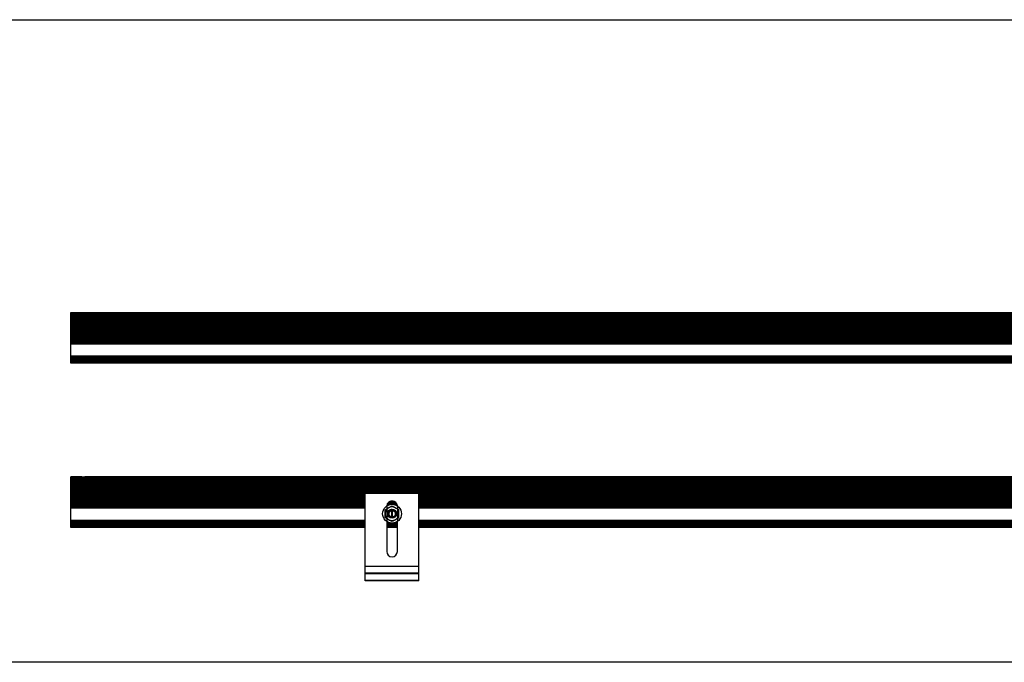
# Model space of a CAD drawing. Units: inches. Extents: x 44 to 1012, y 20 to 311.
# Drawn here: x 148 to 185, y 121 to 145 of the extents above; entities that cross this region are included whole.
import ezdxf

# ---------------------------------------------------------------- set-up
doc = ezdxf.new("R2010")
doc.units = ezdxf.units.IN
doc.header["$MEASUREMENT"] = 0
for name, color, linetype in [('L-FOOT', 7, 'Continuous'), ('QRAIL STD', 7, 'Continuous'), ('T-BOLT & NUT', 7, 'Continuous')]:
    doc.layers.add(name, color=color, linetype=linetype)

# ---------------------------------------------------------------- blocks, each defined once
blk = doc.blocks.new('QRAIL STD 168 IN WITH L-FOOT')
at = {"layer": 'L-FOOT', "color": 7, "linetype": 'Continuous', "lineweight": 25}
for p, q in [((-1, 0), (-1, 3.3)), ((-1, 3.3), (1, 3.3)), ((1, 3.27), (-1, 3.27)), ((1, 0), (1, 3.3)), ((-0.198, 2.221), (-0.198, 1.1)), ((0.198, 1.1), (0.198, 2.221)), ((-1, 0.55), (1, 0.55)), ((-1, 0.3), (1, 0.3)), ((1, 0.27), (-1, 0.27)), ((-1, 0.03), (1, 0.03)), ((1, 0), (-1, 0))]:
    blk.add_line(p, q, dxfattribs=at)
at = {"layer": 'L-FOOT', "color": 8, "linetype": 'Continuous', "lineweight": 25}
blk.add_line((0.005, 2.986), (-0.005, 2.986), dxfattribs=at)
at = {"layer": 'L-FOOT'}
for p, q in [((-0.198, 2.803), (-0.198, 2.221)), ((0.198, 2.803), (0.198, 2.221))]:
    blk.add_line(p, q, dxfattribs=at)
at = {"layer": 'L-FOOT', "color": 7, "linetype": 'Continuous', "lineweight": 25}
for centre, start, end in [((0, 2.788), 4.4338, 175.5662), ((0, 1.1), 180, 0)]:
    blk.add_arc(centre, 0.199, start, end, dxfattribs=at)
at = {"layer": 'QRAIL STD', "color": 7, "linetype": 'Continuous', "lineweight": 25}
for p, q in [((-11.582, 3.89), (-12, 3.89)), ((-12, 2), (-12, 3.89)), ((156, 3.878), (-12, 3.878)), ((156, 3.876), (-12, 3.876)), ((156, 3.865), (-12, 3.865)), ((156, 3.853), (-12, 3.853)), ((156, 3.848), (-12, 3.848)), ((156, 3.814), (-12, 3.814)), ((156, 3.809), (-12, 3.809)), ((156, 3.797), (-12, 3.797)), ((156, 3.786), (-12, 3.786)), ((156, 3.774), (-12, 3.774)), ((156, 3.77), (-12, 3.77)), ((156, 3.736), (-12, 3.736)), ((156, 3.73), (-12, 3.73)), ((156, 3.718), (-12, 3.718)), ((156, 3.707), (-12, 3.707)), ((156, 3.695), (-12, 3.695)), ((156, 3.691), (-12, 3.691)), ((68.702, 3.89), (-11.477, 3.89)), ((156, 3.657), (-12, 3.657)), ((156, 3.651), (-12, 3.651)), ((156, 3.639), (-12, 3.639)), ((156, 3.628), (-12, 3.628)), ((156, 3.616), (-12, 3.616)), ((156, 3.612), (-12, 3.612)), ((156, 3.578), (-12, 3.578)), ((156, 3.572), (-12, 3.572)), ((156, 3.561), (-12, 3.561)), ((156, 3.55), (-12, 3.55)), ((156, 3.538), (-12, 3.538)), ((156, 3.533), (-12, 3.533)), ((156, 3.499), (-12, 3.499)), ((156, 3.494), (-12, 3.494)), ((156, 3.482), (-12, 3.482)), ((156, 3.471), (-12, 3.471)), ((156, 3.459), (-12, 3.459)), ((156, 3.455), (-12, 3.455)), ((156, 3.421), (-12, 3.421)), ((156, 3.415), (-12, 3.415)), ((156, 3.403), (-12, 3.403)), ((156, 3.392), (-12, 3.392)), ((156, 3.38), (-12, 3.38)), ((156, 3.376), (-12, 3.376)), ((156, 3.342), (-12, 3.342)), ((156, 3.336), (-12, 3.336)), ((156, 3.324), (-12, 3.324)), ((156, 3.313), (-12, 3.313)), ((156, 3.301), (-12, 3.301)), ((-1, 3.297), (-12, 3.297)), ((-1, 3.218), (-12, 3.218)), ((-1, 3.14), (-12, 3.14)), ((-1, 3.061), (-12, 3.061)), ((-1, 2.982), (-12, 2.982)), ((0.041, 2.982), (-0.041, 2.982)), ((71, 3.297), (1, 3.297)), ((71, 3.218), (1, 3.218)), ((71, 3.14), (1, 3.14)), ((71, 3.061), (1, 3.061)), ((71, 2.982), (1, 2.982)), ((-1, 2.904), (-12, 2.904)), ((-1, 2.825), (-12, 2.825)), ((-1, 2.746), (-12, 2.746)), ((-1, 2.719), (-12, 2.719)), ((-0.162, 2.825), (-0.195, 2.825)), ((0.161, 2.904), (-0.161, 2.904)), ((0.195, 2.825), (0.162, 2.825)), ((71, 2.904), (1, 2.904)), ((71, 2.825), (1, 2.825)), ((71, 2.746), (1, 2.746)), ((71, 2.719), (1, 2.719)), ((-12, 2.266), (-1, 2.266)), ((1, 2.266), (71, 2.266)), ((-1, 2.195), (-12, 2.195)), ((-1, 2.116), (-12, 2.116)), ((-1, 2), (-12, 2)), ((-0.154, 2.195), (-0.198, 2.195)), ((0.198, 2.116), (-0.198, 2.116)), ((0.198, 2), (-0.198, 2)), ((0.198, 2.195), (0.154, 2.195)), ((71, 2.195), (1, 2.195)), ((71, 2.116), (1, 2.116)), ((71, 2), (1, 2))]:
    blk.add_line(p, q, dxfattribs=at)
at = {"layer": 'QRAIL STD', "color": 8, "linetype": 'Continuous', "lineweight": 25}
for p, q in [((-1, 3.263), (-12, 3.263)), ((-1, 3.258), (-12, 3.258)), ((-1, 3.246), (-12, 3.246)), ((-1, 3.235), (-12, 3.235)), ((-1, 3.223), (-12, 3.223)), ((-1, 3.184), (-12, 3.184)), ((-1, 3.179), (-12, 3.179)), ((-1, 3.167), (-12, 3.167)), ((-1, 3.156), (-12, 3.156)), ((-1, 3.144), (-12, 3.144)), ((-1, 3.106), (-12, 3.106)), ((-1, 3.1), (-12, 3.1)), ((-1, 3.088), (-12, 3.088)), ((-1, 3.077), (-12, 3.077)), ((-1, 3.065), (-12, 3.065)), ((-1, 3.027), (-12, 3.027)), ((-1, 3.021), (-12, 3.021)), ((-1, 3.01), (-12, 3.01)), ((-1, 2.998), (-12, 2.998)), ((-1, 2.986), (-12, 2.986)), ((-1, 2.948), (-12, 2.948)), ((-1, 2.943), (-12, 2.943)), ((0.125, 2.943), (-0.125, 2.943)), ((0.117, 2.948), (-0.117, 2.948)), ((71, 3.263), (1, 3.263)), ((71, 3.258), (1, 3.258)), ((71, 3.246), (1, 3.246)), ((71, 3.235), (1, 3.235)), ((71, 3.223), (1, 3.223)), ((71, 3.184), (1, 3.184)), ((71, 3.179), (1, 3.179)), ((71, 3.167), (1, 3.167)), ((71, 3.156), (1, 3.156)), ((71, 3.144), (1, 3.144)), ((71, 3.106), (1, 3.106)), ((71, 3.1), (1, 3.1)), ((71, 3.088), (1, 3.088)), ((71, 3.077), (1, 3.077)), ((71, 3.065), (1, 3.065)), ((71, 3.027), (1, 3.027)), ((71, 3.021), (1, 3.021)), ((71, 3.01), (1, 3.01)), ((71, 2.998), (1, 2.998)), ((71, 2.986), (1, 2.986)), ((71, 2.948), (1, 2.948)), ((71, 2.943), (1, 2.943)), ((-1, 2.931), (-12, 2.931)), ((-1, 2.92), (-12, 2.92)), ((-1, 2.908), (-12, 2.908)), ((-1, 2.869), (-12, 2.869)), ((-1, 2.864), (-12, 2.864)), ((-1, 2.852), (-12, 2.852)), ((-1, 2.841), (-12, 2.841)), ((-1, 2.829), (-12, 2.829)), ((-1, 2.791), (-12, 2.791)), ((-1, 2.785), (-12, 2.785)), ((-1, 2.773), (-12, 2.773)), ((-1, 2.762), (-12, 2.762)), ((-1, 2.75), (-12, 2.75)), ((-12, 2.726), (-1, 2.726)), ((-0.154, 2.829), (-0.194, 2.829)), ((-0.126, 2.841), (-0.191, 2.841)), ((-0.092, 2.852), (-0.188, 2.852)), ((-0.015, 2.864), (-0.183, 2.864)), ((0.181, 2.869), (-0.181, 2.869)), ((0.158, 2.908), (-0.158, 2.908)), ((0.149, 2.92), (-0.149, 2.92)), ((0.138, 2.931), (-0.138, 2.931)), ((0.183, 2.864), (0.015, 2.864)), ((0.188, 2.852), (0.092, 2.852)), ((0.191, 2.841), (0.126, 2.841)), ((0.194, 2.829), (0.154, 2.829)), ((71, 2.931), (1, 2.931)), ((71, 2.92), (1, 2.92)), ((71, 2.908), (1, 2.908)), ((71, 2.869), (1, 2.869)), ((71, 2.864), (1, 2.864)), ((71, 2.852), (1, 2.852)), ((71, 2.841), (1, 2.841)), ((71, 2.829), (1, 2.829)), ((71, 2.791), (1, 2.791)), ((71, 2.785), (1, 2.785)), ((71, 2.773), (1, 2.773)), ((71, 2.762), (1, 2.762)), ((71, 2.75), (1, 2.75)), ((1, 2.726), (71, 2.726)), ((-1, 2.258), (-12, 2.258)), ((-1, 2.239), (-12, 2.239)), ((-1, 2.234), (-12, 2.234)), ((-1, 2.222), (-12, 2.222)), ((-1, 2.211), (-12, 2.211)), ((-0.183, 2.211), (-0.198, 2.211)), ((0.198, 2.211), (0.183, 2.211)), ((71, 2.258), (1, 2.258)), ((71, 2.239), (1, 2.239)), ((71, 2.234), (1, 2.234)), ((71, 2.222), (1, 2.222)), ((71, 2.211), (1, 2.211)), ((-1, 2.199), (-12, 2.199)), ((-1, 2.161), (-12, 2.161)), ((-1, 2.155), (-12, 2.155)), ((-1, 2.143), (-12, 2.143)), ((-1, 2.132), (-12, 2.132)), ((-1, 2.12), (-12, 2.12)), ((-1, 2.082), (-12, 2.082)), ((-1, 2.076), (-12, 2.076)), ((-1, 2.065), (-12, 2.065)), ((-1, 2.053), (-12, 2.053)), ((-1, 2.042), (-12, 2.042)), ((-1, 2.037), (-12, 2.037)), ((-0.162, 2.199), (-0.198, 2.199)), ((-0.03, 2.161), (-0.198, 2.161)), ((0.198, 2.155), (-0.198, 2.155)), ((0.198, 2.143), (-0.198, 2.143)), ((0.198, 2.132), (-0.198, 2.132)), ((0.198, 2.12), (-0.198, 2.12)), ((0.198, 2.082), (-0.198, 2.082)), ((0.198, 2.076), (-0.198, 2.076)), ((0.198, 2.065), (-0.198, 2.065)), ((0.198, 2.053), (-0.198, 2.053)), ((0.198, 2.042), (-0.198, 2.042)), ((0.198, 2.037), (-0.198, 2.037)), ((0.198, 2.161), (0.03, 2.161)), ((0.198, 2.199), (0.162, 2.199)), ((71, 2.199), (1, 2.199)), ((71, 2.161), (1, 2.161)), ((71, 2.155), (1, 2.155)), ((71, 2.143), (1, 2.143)), ((71, 2.132), (1, 2.132)), ((71, 2.12), (1, 2.12)), ((71, 2.082), (1, 2.082)), ((71, 2.076), (1, 2.076)), ((71, 2.065), (1, 2.065)), ((71, 2.053), (1, 2.053)), ((71, 2.042), (1, 2.042)), ((71, 2.037), (1, 2.037))]:
    blk.add_line(p, q, dxfattribs=at)
at = {"layer": 'T-BOLT & NUT', "color": 7, "linetype": 'Continuous', "lineweight": 25}
for p, q in [((-0.02, 2.602), (-0.02, 2.421)), ((0.012, 2.61), (-0.012, 2.61)), ((0.02, 2.421), (0.02, 2.602)), ((-0.075, 2.373), (-0.11, 2.399)), ((-0.012, 2.413), (0.012, 2.413))]:
    blk.add_line(p, q, dxfattribs=at)
for radius in [0.352, 0.167, 0.121]:
    blk.add_circle((0, 2.512), radius, dxfattribs=at)
for centre, radius, start, end in [((0, 2.512), 0.256, 60, 0), ((0, 2.512), 0.157, 90, 135), ((-0.012, 2.602), 0.00787, 90, 180), ((0.012, 2.602), 0.00787, 360, 90), ((-0.012, 2.421), 0.00787, 180, 270), ((0.012, 2.421), 0.00787, 270, 0)]:
    blk.add_arc(centre, radius, start, end, dxfattribs=at)
for points, knots in [([(-0.256, 2.66), (-0.235, 2.672), (-0.214, 2.684), (-0.171, 2.708), (-0.15, 2.721), (-0.128, 2.733)], [0, 0, 0, 0, 0.5, 0.5, 1, 1, 1, 1]), ([(-0.256, 2.512), (-0.256, 2.537), (-0.256, 2.562), (-0.256, 2.611), (-0.256, 2.636), (-0.256, 2.66)], [0, 0, 0, 0, 0.5, 0.5, 1, 1, 1, 1]), ([(0, 2.669), (0.021, 2.667), (0.062, 2.662), (0.114, 2.626), (0.149, 2.574), (0.162, 2.512), (0.149, 2.45), (0.114, 2.398), (0.062, 2.363), (0, 2.35), (-0.062, 2.363), (-0.114, 2.398), (-0.148, 2.445), (-0.152, 2.48), (-0.154, 2.495)], [0, 0, 0, 0, 0.0852827, 0.1705655, 0.2558482, 0.3411309, 0.4264137, 0.5116964, 0.5969791, 0.6822619, 0.7675446, 0.8528273, 0.9381101, 1, 1, 1, 1]), ([(-0.111, 2.623), (-0.118, 2.616), (-0.124, 2.609), (-0.134, 2.593), (-0.138, 2.584), (-0.146, 2.567), (-0.148, 2.558), (-0.152, 2.539), (-0.153, 2.53), (-0.154, 2.511), (-0.153, 2.501), (-0.15, 2.482), (-0.148, 2.473), (-0.141, 2.455), (-0.137, 2.447), (-0.127, 2.43), (-0.122, 2.423), (-0.109, 2.409), (-0.102, 2.402), (-0.087, 2.391), (-0.079, 2.385), (-0.062, 2.377), (-0.053, 2.374), (-0.034, 2.369), (-0.025, 2.367), (-0.006, 2.366), (0.003, 2.366), (0.022, 2.368), (0.031, 2.37), (0.049, 2.376), (0.058, 2.38), (0.075, 2.389), (0.082, 2.395), (0.097, 2.407), (0.103, 2.414), (0.115, 2.429), (0.12, 2.438), (0.128, 2.455), (0.132, 2.464), (0.136, 2.482), (0.138, 2.492), (0.138, 2.511), (0.138, 2.52), (0.135, 2.539), (0.132, 2.548), (0.125, 2.566), (0.121, 2.574), (0.11, 2.59), (0.104, 2.597), (0.091, 2.611), (0.083, 2.617), (0.067, 2.627), (0.059, 2.631), (0.041, 2.638), (0.031, 2.64), (0.013, 2.642), (0.003, 2.642), (-0.016, 2.641), (-0.025, 2.639), (-0.043, 2.633), (-0.052, 2.629), (-0.069, 2.62), (-0.076, 2.614), (-0.09, 2.601), (-0.096, 2.593), (-0.102, 2.585)], [0, 0, 0, 0, 0.03125, 0.03125, 0.0625, 0.0625, 0.09375, 0.09375, 0.125, 0.125, 0.15625, 0.15625, 0.1875, 0.1875, 0.21875, 0.21875, 0.25, 0.25, 0.28125, 0.28125, 0.3125, 0.3125, 0.34375, 0.34375, 0.375, 0.375, 0.40625, 0.40625, 0.4375, 0.4375, 0.46875, 0.46875, 0.5, 0.5, 0.53125, 0.53125, 0.5625, 0.5625, 0.59375, 0.59375, 0.625, 0.625, 0.65625, 0.65625, 0.6875, 0.6875, 0.71875, 0.71875, 0.75, 0.75, 0.78125, 0.78125, 0.8125, 0.8125, 0.84375, 0.84375, 0.875, 0.875, 0.90625, 0.90625, 0.9375, 0.9375, 0.96875, 0.96875, 1, 1, 1, 1]), ([(-0.124, 2.492), (-0.127, 2.502), (-0.129, 2.512), (-0.13, 2.533), (-0.129, 2.543), (-0.126, 2.563), (-0.123, 2.573), (-0.115, 2.592), (-0.11, 2.601), (-0.098, 2.617), (-0.091, 2.625), (-0.076, 2.639), (-0.067, 2.645), (-0.049, 2.655), (-0.04, 2.659), (-0.021, 2.666), (-0.01, 2.668), (0, 2.669)], [0, 0, 0, 0, 0.125, 0.125, 0.25, 0.25, 0.375, 0.375, 0.5, 0.5, 0.625, 0.625, 0.75, 0.75, 0.875, 0.875, 1, 1, 1, 1]), ([(-0.128, 2.733), (-0.117, 2.74), (-0.106, 2.746), (-0.085, 2.758), (-0.074, 2.765), (-0.042, 2.783), (-0.021, 2.795), (0, 2.807)], [0, 0, 0, 0, 0.25, 0.25, 0.5, 0.5, 1, 1, 1, 1]), ([(-0.102, 2.585), (-0.111, 2.572), (-0.118, 2.557), (-0.126, 2.525), (-0.127, 2.508), (-0.124, 2.492)], [0, 0, 0, 0, 0.5, 0.5, 1, 1, 1, 1]), ([(-0.124, 2.492), (-0.125, 2.499), (-0.127, 2.521), (-0.12, 2.562), (-0.099, 2.587), (-0.089, 2.6)], [0, 0, 0, 0, 0.168635, 0.585572, 1, 1, 1, 1]), ([(0, 2.807), (0.021, 2.795), (0.042, 2.783), (0.085, 2.758), (0.106, 2.746), (0.128, 2.733)], [0, 0, 0, 0, 0.5, 0.5, 1, 1, 1, 1]), ([(0.128, 2.733), (0.139, 2.727), (0.15, 2.721), (0.171, 2.708), (0.182, 2.702), (0.214, 2.684), (0.235, 2.672), (0.256, 2.66)], [0, 0, 0, 0, 0.25, 0.25, 0.5, 0.5, 1, 1, 1, 1]), ([(0.256, 2.512), (0.256, 2.537), (0.256, 2.562), (0.256, 2.611), (0.256, 2.636), (0.256, 2.66)], [0, 0, 0, 0, 0.5, 0.5, 1, 1, 1, 1]), ([(-0.256, 2.364), (-0.256, 2.388), (-0.256, 2.413), (-0.256, 2.462), (-0.256, 2.487), (-0.256, 2.512)], [0, 0, 0, 0, 0.5, 0.5, 1, 1, 1, 1]), ([(-0.128, 2.29), (-0.139, 2.296), (-0.15, 2.303), (-0.171, 2.315), (-0.182, 2.321), (-0.214, 2.34), (-0.235, 2.352), (-0.256, 2.364)], [0, 0, 0, 0, 0.25, 0.25, 0.5, 0.5, 1, 1, 1, 1]), ([(0, 2.216), (-0.021, 2.228), (-0.042, 2.241), (-0.085, 2.265), (-0.106, 2.278), (-0.128, 2.29)], [0, 0, 0, 0, 0.5, 0.5, 1, 1, 1, 1]), ([(0.128, 2.29), (0.117, 2.284), (0.106, 2.278), (0.085, 2.265), (0.074, 2.259), (0.042, 2.241), (0.021, 2.228), (0, 2.216)], [0, 0, 0, 0, 0.25, 0.25, 0.5, 0.5, 1, 1, 1, 1]), ([(0.256, 2.364), (0.235, 2.352), (0.214, 2.34), (0.171, 2.315), (0.15, 2.303), (0.128, 2.29)], [0, 0, 0, 0, 0.5, 0.5, 1, 1, 1, 1]), ([(0.256, 2.364), (0.256, 2.388), (0.256, 2.413), (0.256, 2.462), (0.256, 2.487), (0.256, 2.512)], [0, 0, 0, 0, 0.5, 0.5, 1, 1, 1, 1])]:
    blk.add_open_spline(points, degree=3, knots=knots, dxfattribs=at)
blk = doc.blocks.new('QRAIL STANDARD 168 IN EMPTY')
at = {"layer": 'QRAIL STD', "color": 7, "linetype": 'Continuous', "lineweight": 25}
for p, q in [((0, 1.89), (168, 1.89)), ((0, 0), (0, 1.89)), ((0, 1.878), (168, 1.878)), ((0, 1.876), (168, 1.876)), ((0, 1.865), (168, 1.865)), ((0, 1.853), (168, 1.853)), ((168, 1.848), (0, 1.848)), ((0, 1.814), (168, 1.814)), ((0, 1.809), (168, 1.809)), ((0, 1.797), (168, 1.797)), ((0, 1.786), (168, 1.786)), ((0, 1.774), (168, 1.774)), ((168, 1.77), (0, 1.77)), ((0, 1.736), (168, 1.736)), ((0, 1.73), (168, 1.73)), ((0, 1.718), (168, 1.718)), ((0, 1.707), (168, 1.707)), ((0, 1.695), (168, 1.695)), ((168, 1.691), (0, 1.691)), ((0, 1.657), (168, 1.657)), ((0, 1.651), (168, 1.651)), ((0, 1.639), (168, 1.639)), ((0, 1.628), (168, 1.628)), ((0, 1.616), (168, 1.616)), ((168, 1.612), (0, 1.612)), ((0, 1.578), (168, 1.578)), ((0, 1.572), (168, 1.572)), ((0, 1.561), (168, 1.561)), ((0, 1.55), (168, 1.55)), ((0, 1.538), (168, 1.538)), ((168, 1.533), (0, 1.533)), ((0, 1.499), (168, 1.499)), ((0, 1.494), (168, 1.494)), ((0, 1.482), (168, 1.482)), ((0, 1.471), (168, 1.471)), ((0, 1.459), (168, 1.459)), ((168, 1.455), (0, 1.455)), ((0, 1.421), (168, 1.421)), ((0, 1.415), (168, 1.415)), ((0, 1.403), (168, 1.403)), ((0, 1.392), (168, 1.392)), ((0, 1.38), (168, 1.38)), ((168, 1.376), (0, 1.376)), ((0, 1.342), (168, 1.342)), ((0, 1.336), (168, 1.336)), ((0, 1.324), (168, 1.324)), ((0, 1.313), (168, 1.313)), ((0, 1.301), (168, 1.301)), ((168, 1.297), (0, 1.297)), ((0, 1.263), (168, 1.263)), ((0, 1.258), (168, 1.258)), ((0, 1.246), (168, 1.246)), ((0, 1.235), (168, 1.235)), ((0, 1.223), (168, 1.223)), ((168, 1.218), (0, 1.218)), ((0, 1.184), (168, 1.184)), ((0, 1.179), (168, 1.179)), ((0, 1.167), (168, 1.167)), ((0, 1.156), (168, 1.156)), ((0, 1.144), (168, 1.144)), ((168, 1.14), (0, 1.14)), ((0, 1.106), (168, 1.106)), ((0, 1.1), (168, 1.1)), ((0, 1.088), (168, 1.088)), ((0, 1.077), (168, 1.077)), ((0, 1.065), (168, 1.065)), ((168, 1.061), (0, 1.061)), ((0, 1.027), (168, 1.027)), ((0, 1.021), (168, 1.021)), ((0, 1.01), (168, 1.01)), ((0, 0.998), (168, 0.998)), ((0, 0.986), (168, 0.986)), ((168, 0.982), (0, 0.982)), ((0, 0.948), (168, 0.948)), ((0, 0.943), (168, 0.943)), ((0, 0.931), (168, 0.931)), ((0, 0.92), (168, 0.92)), ((0, 0.908), (168, 0.908)), ((168, 0.904), (0, 0.904)), ((0, 0.869), (168, 0.869)), ((0, 0.864), (168, 0.864)), ((0, 0.852), (168, 0.852)), ((0, 0.841), (168, 0.841)), ((0, 0.829), (168, 0.829)), ((168, 0.825), (0, 0.825)), ((0, 0.791), (168, 0.791)), ((0, 0.785), (168, 0.785)), ((0, 0.773), (168, 0.773)), ((0, 0.762), (168, 0.762)), ((0, 0.75), (168, 0.75)), ((168, 0.746), (0, 0.746)), ((0, 0.726), (168, 0.726)), ((168, 0.719), (0, 0.719)), ((0, 0.266), (168, 0.266)), ((168, 0.258), (0, 0.258)), ((0, 0.239), (168, 0.239)), ((0, 0.234), (168, 0.234)), ((0, 0.222), (168, 0.222)), ((0, 0.211), (168, 0.211)), ((0, 0.199), (168, 0.199)), ((168, 0.195), (0, 0.195)), ((0, 0.161), (168, 0.161)), ((0, 0.155), (168, 0.155)), ((0, 0.143), (168, 0.143)), ((0, 0.132), (168, 0.132)), ((0, 0.12), (168, 0.12)), ((168, 0.116), (0, 0.116)), ((0, 0.082), (168, 0.082)), ((0, 0.076), (168, 0.076)), ((0, 0.065), (168, 0.065)), ((0, 0.053), (168, 0.053)), ((0, 0.042), (168, 0.042)), ((0, 0.037), (168, 0.037)), ((168, 0), (0, 0))]:
    blk.add_line(p, q, dxfattribs=at)

msp = doc.modelspace()

# ---------------------------------------------------------------- linework, layer by layer
msp.add_lwpolyline([(135.777, 144.753), (334.222, 144.753), (334.222, 120.752), (135.777, 120.752)], close=True)

# ---------------------------------------------------------------- block references
at = {"layer": 'QRAIL STD'}
for name, p in [('QRAIL STANDARD 168 IN EMPTY', (150.336, 131.925)), ('QRAIL STD 168 IN WITH L-FOOT', (162.336, 123.789))]:
    msp.add_blockref(name, p, dxfattribs=at)

doc.saveas('drawing.dxf')
